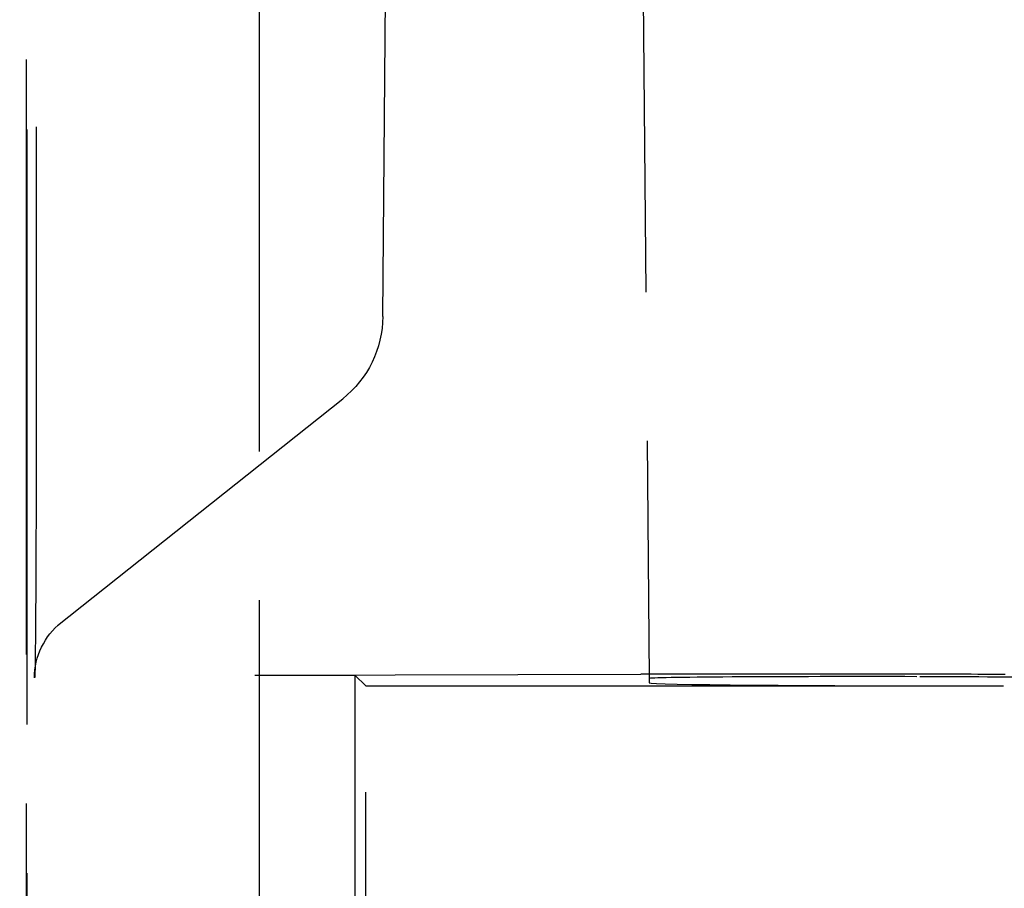
# Model space of a CAD drawing. Units: millimetres. Extents: x 63 to 4291, y 73 to 3057.
# Drawn here: x 1189 to 1203, y 1739 to 1751 of the extents above; entities that cross this region are included whole.
import ezdxf

# ---------------------------------------------------------------- set-up
doc = ezdxf.new("R2010")
doc.units = ezdxf.units.MM
doc.header["$LTSCALE"] = 2
doc.header["$PDSIZE"] = -1
doc.linetypes.add('Dashed', pattern=[5.7, 4.56, -1.14])
doc.layers.add('Dimensions', color=7, linetype='Continuous')
doc.layers.add('Hidden (ISO)', color=7, linetype='Dashed')
doc.styles.get("Standard").update_dxf_attribs({"font": 'romans.shx', "width": 0.8})
doc.dimstyles.new('SLDDIMSTYLE2', dxfattribs={"dimscale": 10, "dimtxt": 2.5, "dimasz": 3.302, "dimexe": 1, "dimexo": 1, "dimgap": 0.926042, "dimtad": 1, "dimdec": 0, "dimrnd": 1e-09, "dimzin": 12, "dimdsep": 46, "dimtxsty": 'Standard', "dimcen": 2, "dimadec": 0, "dimazin": 3, "dimtfac": 1, "dimtdec": 0, "dimtmove": 0, "dimatfit": 0, "dimfxl": 1, "dimfrac": 2, "dimtolj": 1, "dimtzin": 12, "dimarcsym": 0})

# ---------------------------------------------------------------- blocks, each defined once
blk = doc.blocks.new('HYDRA  685_Sheet_VIEW1')
at = {"layer": 'Hidden (ISO)', "ltscale": 0.921053}
for p, q in [((278, -374.991), (278, 374.991)), ((274.709, -10.357), (274.715, 28.585)), ((274.718, 28.556), (274.718, -28.556)), ((274.85, 28.591), (274.849, 13.503)), ((283.378, 24.159), (283.499, 10.306)), ((279.741, 15.415), (279.813, 23.641)), ((275.152, 11.054), (279.175, 14.254)), ((277.936, 10.354), (279.346, 10.354)), ((278.179, 10.354), (283.381, 10.366)), ((279.346, 10.354), (279.343, -10.357)), ((279.5, 10.2), (279.346, 10.354)), ((286.969, 10.366), (283.623, 10.366)), ((279.5, -10.2), (279.5, 10.2)), ((279.5, 10.2), (288.5, 10.2))]:
    blk.add_line(p, q, dxfattribs=at)
at = {"layer": 'Hidden (ISO)', "ltscale": 0.004524}
blk.add_line((283.499, 10.306), (283.5, 10.244), dxfattribs=at)
at = {"layer": 'Hidden (ISO)', "ltscale": 0.010436}
blk.add_line((287.418, 10.33), (287.275, 10.331), dxfattribs=at)
at = {"layer": 'Hidden (ISO)', "ltscale": 0.921053, "extrusion": (0, 0, -1)}
blk.add_arc((-278.241, 15.428), 1.5, 180.5, 231.5, dxfattribs=at)
for centre, major_axis, ratio, start_param, end_param in [((274.827, 13.508), (0, 3.195), 0.00683, 1.572193, 3.136159), ((275.827, 10.313), (-0.623, 0.783), 0.999938, 5.38431, 6.283185)]:
    blk.add_ellipse(centre, major_axis=major_axis, ratio=ratio, start_param=start_param, end_param=end_param, dxfattribs=at)
at = {"layer": 'Hidden (ISO)', "ltscale": 6.38975e-06, "extrusion": (0, 0, -1)}
blk.add_ellipse((275.849, 13.503), major_axis=(-1, 0), ratio=0.008727, start_param=6.274458, end_param=6.283185, dxfattribs=at)
at = {"layer": 'Hidden (ISO)', "ltscale": 0.921053}
for centre, major_axis, ratio, start_param, end_param in [((277.937, 10.363), (-1.001, 0), 0.008722, 1.570501, 1.815613), ((283.623, 10.357), (-1, 0), 0.008727, 4.712389, 4.957358), ((286.499, 10.306), (3, 0), 0.008728, 1.309172, 3.141669), ((286.969, 10.313), (5.999, 0), 0.008727, 1.309017, 1.570796), ((286.9, 10.314), (-2.001, 0), 0.008727, 3.141516, 4.45057), ((288.5, 10.244), (-5, 0), 0.008727, 0.000076, 1.570796)]:
    blk.add_ellipse(centre, major_axis=major_axis, ratio=ratio, start_param=start_param, end_param=end_param, dxfattribs=at)
blk = doc.blocks.new('*D20')
at = {"layer": 'Defpoints', "color": 0, "transparency": 16777216}
for p in [(1161.279, 2081.272), (1161.279, 1381.272), (1437.727, 1381.272)]:
    blk.add_point(p, dxfattribs=at)
at = {"layer": 'Dimensions', "color": 0, "lineweight": -2, "transparency": 16777216}
for p, q in [((1171.279, 2081.272), (1447.727, 2081.272)), ((1437.727, 2048.252), (1437.727, 1414.292)), ((1171.279, 1381.272), (1447.727, 1381.272))]:
    blk.add_line(p, q, dxfattribs=at)
at = {"layer": 'Dimensions', "color": 0, "transparency": 16777216}
for points in [[(1432.224, 2048.252), (1443.23, 2048.252), (1437.727, 2081.272)], [(1432.224, 1414.292), (1443.23, 1414.292), (1437.727, 1381.272)]]:
    blk.add_solid(points, dxfattribs=at)
at = {"layer": 'Dimensions', "color": 0, "transparency": 16777216, "insert": (1415.967, 1731.272), "char_height": 25, "attachment_point": 5, "rotation": 90}
blk.add_mtext('\\A1;700', dxfattribs=at)

msp = doc.modelspace()

# ---------------------------------------------------------------- block references
msp.add_blockref('HYDRA  685_Sheet_VIEW1', (914.779, 1731.272))

# ---------------------------------------------------------------- dimensions: what is measured, and where the dimension line sits
at = {"layer": 'Dimensions'}
dim = msp.add_linear_dim(base=(1437.727, 1381.272), p1=(1161.279, 2081.272), p2=(1161.279, 1381.272), angle=90, dimstyle='SLDDIMSTYLE2', dxfattribs=at)
dim.commit()
dim.dimension.update_dxf_attribs({"geometry": '*D20', "text_midpoint": (1415.967, 1731.272)})

doc.saveas('drawing.dxf')
